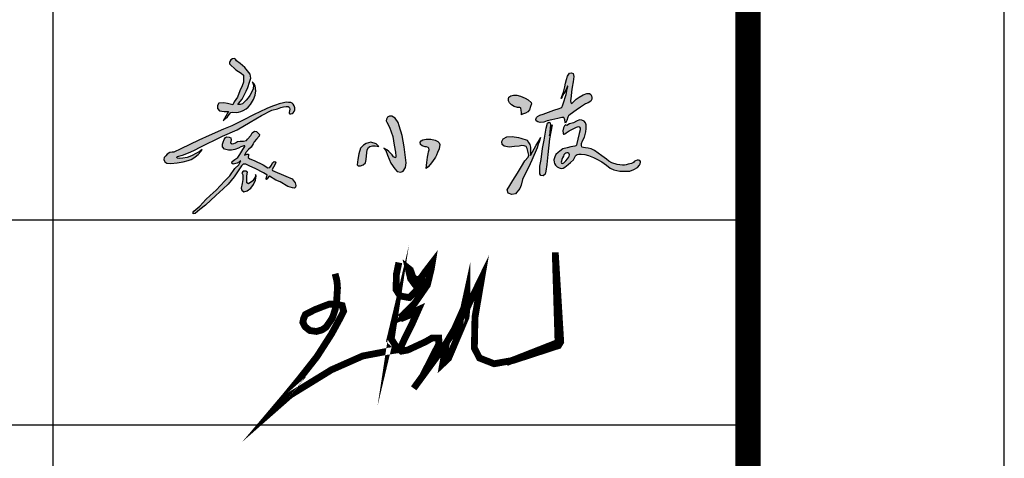
# Model space of a CAD drawing. Extents: x 470042 to 511786, y -112261 to 89843.
# Drawn here: x 509879 to 511786, y -107461 to -106611 of the extents above; entities that cross this region are included whole.
import ezdxf

# ---------------------------------------------------------------- set-up
doc = ezdxf.new("R2010")
doc.units = 0
doc.header["$LTSCALE"] = 1000
doc.header["$MEASUREMENT"] = 0
doc.layers.add('PUB_TITLE', color=4, linetype='Continuous')
doc.layers.add('TK', color=7, linetype='Continuous')

# ---------------------------------------------------------------- blocks, each defined once
blk = doc.blocks.new('A$C12790411')
at = {"const_width": 35}
for points in [[(652.4, 765.6), (639.1, 701.6), (638.8, 625.3), (659.3, 593.7), (705.8, 585.5), (734.5, 613.3), (761.8, 650.1), (768.4, 671.6), (754.3, 675.5), (726.5, 685.1), (711.3, 727.7), (699.9, 736.8), (712.8, 682.4), (730.1, 659), (767.7, 689.1), (786.8, 716.5), (823.8, 764.5), (818.4, 731.4), (798.3, 649.9), (732, 553.9), (670.1, 493.5), (675.7, 482.3), (710.3, 496.7), (717.4, 514), (685, 508), (672.9, 487.9), (752.6, 523.6), (721.7, 454.3), (679.3, 368.3), (657.3, 320), (634.7, 339.5), (613.1, 373.5), (623.4, 441.1), (605.5, 366.1), (665.2, 310.6), (697.9, 316.3), (791.5, 359.8), (821.6, 377.6), (857, 377.9), (858.1, 347.2), (773.9, 182), (728.6, 119.8), (736.2, 130.3), (862.2, 302.5), (928.7, 403.2), (985.3, 530.6), (1002.5, 609.6), (1002.8, 543.1), (997, 484.6), (907.2, 273.6), (877.8, 246), (897.3, 355.7), (1001.6, 531.3), (1077.4, 686.6), (1043.1, 485), (1039.8, 326.9), (1066.1, 275.3), (1141.4, 245.9), (1239.8, 263.4), (1471.9, 339.2), (1483.1, 358), (1455.1, 817.6), (1469.4, 355.4), (1203.8, 251.2)], [(325, 708.1), (333.4, 676.2), (336.3, 653), (337.4, 634.8), (335.6, 608.9), (334.1, 584.3), (333.2, 562.8), (329.1, 543.2), (325.4, 524), (313.1, 486.1), (305.8, 472.7), (278.9, 433.9), (257.2, 419.4), (229.2, 411.7), (195.3, 416.5), (171.5, 435.3), (159.6, 458.1), (163.9, 479), (172.8, 498.7), (219.3, 522.7), (257.4, 537.7), (294.1, 551.7), (330.8, 551.3), (361.7, 544.8), (368.8, 515.4), (355.8, 489), (306.1, 397.9), (231.8, 282.1), (143.4, 169.7), (70.6, 80.8), (13.4, 13.1), (94.6, 84.6), (306.3, 214.8), (466.9, 285.8), (590, 309.2), (652.4, 318.3)]]:
    blk.add_lwpolyline(points, dxfattribs=at)

msp = doc.modelspace()

# ---------------------------------------------------------------- hatches: boundary and pattern name
at = {"layer": 'TK'}
h = msp.add_hatch(color=256, dxfattribs=at)
h.paths.add_polyline_path([(510362.9, -106914.5), (510361.7, -106914.7), (510358.7, -106919.2), (510356.9, -106921), (510356.5, -106920.3), (510356.7, -106918.6), (510357.9, -106914.4), (510358.2, -106912.5), (510358, -106911.7), (510351.3, -106907.8), (510335.1, -106899.3), (510324.7, -106894.6), (510317.4, -106890.8), (510311.9, -106890.8), (510308.5, -106894.4), (510294.2, -106915.7), (510282.7, -106929.5), (510273.5, -106938.7), (510259.1, -106951.9), (510238.8, -106970.4), (510228.2, -106978.7), (510219, -106986.4), (510215.4, -106987.2), (510214.8, -106984.2), (510216.5, -106981.9), (510228, -106972.1), (510239.5, -106959.3), (510248, -106951.5), (510259.7, -106941.7), (510276.7, -106923.2), (510286.1, -106913.4), (510296.1, -106899.7), (510303.5, -106892), (510307.7, -106884.4), (510304.8, -106886.4), (510300.5, -106889.3), (510292.3, -106890.9), (510289.7, -106889.3), (510290.6, -106886.1), (510296.1, -106882.1), (510301.4, -106877.9), (510305.4, -106872.4), (510311.1, -106862.4), (510315, -106856.7), (510314.9, -106855.7), (510313.4, -106855.4), (510307.2, -106857.4), (510303, -106860.1), (510295.9, -106862.8), (510289.3, -106863.8), (510283.3, -106864.1), (510276, -106861.9), (510272, -106857.4), (510271.7, -106852.3), (510273.3, -106848.2), (510275.3, -106843.4), (510277.7, -106839.2), (510280.6, -106838.2), (510285.1, -106838.6), (510287.8, -106840.1), (510288.7, -106843.7), (510287.2, -106849.9), (510290.4, -106851.8), (510294, -106850.9), (510296.8, -106849.6), (510301.2, -106847.3), (510306.4, -106846.7), (510312.5, -106846.2), (510318.5, -106845), (510320.6, -106842.6), (510326.6, -106835.4), (510329.3, -106830.3), (510333.6, -106826.9), (510337.7, -106827.9), (510340.8, -106831.1), (510343.4, -106833.3), (510343, -106836.9), (510337.7, -106842.8), (510333, -106848), (510331.3, -106851.7), (510327.6, -106857.8), (510322.5, -106862.3), (510317.2, -106868.5), (510314.6, -106873.6), (510319.1, -106871.7), (510322.1, -106871.7), (510322.3, -106873.8), (510321.5, -106877.8), (510324.7, -106880.4), (510333.2, -106884), (510350.8, -106892.1), (510359.6, -106898.3), (510363.8, -106897.4), (510366.6, -106893.1), (510368.5, -106888.3), (510371.7, -106885.9), (510374.1, -106886.8), (510374.9, -106888.7), (510370.4, -106896.6), (510368.3, -106901.2), (510368.7, -106903.6), (510394.9, -106914.4), (510407.1, -106919.3), (510412.8, -106927.2), (510414.1, -106932.1), (510413.4, -106935.7), (510411.7, -106937.4), (510407.3, -106937), (510398.5, -106934.6), (510383.6, -106925.5), (510375.3, -106921.7)])
h.paths.add_polyline_path([(510309.5, -106908.1), (510311.4, -106911.9), (510311.4, -106920.6), (510310.2, -106928.2), (510307.9, -106937.7), (510309.5, -106941.1), (510313.2, -106944.5), (510319.7, -106942.6), (510326.9, -106937.7), (510332.2, -106930.1), (510335.6, -106921.8), (510337.2, -106913.8), (510335.6, -106910.8), (510335.6, -106915), (510332.6, -106920.3), (510330.7, -106923.3), (510322, -106929.4), (510318.9, -106927.5), (510318.9, -106920.6), (510319.3, -106913.8), (510320.1, -106906.6), (510317, -106904.3), (510311.7, -106904.7)], flags=17)
h.paths.add_polyline_path([(510378.2, -106783.9), (510384.9, -106781.2), (510390.1, -106780), (510395.4, -106779.3), (510399, -106779.4), (510400.8, -106780.3), (510402, -106782), (510402.3, -106784.6), (510402, -106787.7), (510400.9, -106790.6), (510400.8, -106791.7), (510401.2, -106792.7), (510402.6, -106793.3), (510404.3, -106793.3), (510407.1, -106792.6), (510408.8, -106791.8), (510410.9, -106789.3), (510411.8, -106785.9), (510411.9, -106782.2), (510410.7, -106777.7), (510409, -106774.8), (510406.6, -106772.8), (510404, -106771.7), (510399.7, -106771.3), (510395.1, -106771.2), (510389.8, -106772.2), (510381.7, -106774.2), (510374.7, -106776.4), (510369, -106778.7), (510357.6, -106783.1), (510344.1, -106789.6), (510333.2, -106794.8), (510310.5, -106806.3), (510290, -106816.9), (510273.9, -106823.5), (510245.8, -106835.3), (510225.9, -106844.8), (510191.5, -106861.5), (510177.6, -106867.6), (510174.7, -106867.6), (510169.6, -106868.3), (510164.8, -106871.7), (510162.2, -106874.7), (510159, -106878.4), (510158.4, -106881.8), (510160.1, -106886.3), (510163.8, -106889.1), (510171.9, -106889.7), (510183.8, -106888.6), (510195.5, -106886.4), (510205.3, -106884.1), (510211, -106882), (510214.5, -106880), (510219.2, -106876.6), (510224.7, -106872.1), (510230, -106866.6), (510232.3, -106862.8), (510229.7, -106864.7), (510226.8, -106867.1), (510221.8, -106869.8), (510211.8, -106874.9), (510203.5, -106877.9), (510194.8, -106879.3), (510188.4, -106879.8), (510184.5, -106879.3), (510183.3, -106878.4), (510183.2, -106877.3), (510184.6, -106876.2), (510194.2, -106873.3), (510206.3, -106869), (510216.2, -106864.6), (510229.8, -106857.5), (510242.6, -106851.2), (510256.7, -106844.3), (510272.2, -106836.7), (510300.1, -106824.6), (510325.5, -106809.8), (510347.2, -106797), (510367.2, -106786.6)])
h.paths.add_polyline_path([(510285.4, -106696.6), (510298, -106708.2), (510308, -106714.6), (510312.8, -106718.5), (510312.6, -106724.1), (510312.8, -106731.9), (510309.9, -106739.3), (510305.8, -106748.9), (510301, -106761.1), (510294.2, -106770.4), (510291.9, -106776.2), (510281.3, -106773.8), (510274.7, -106771.9), (510265, -106772.8), (510262, -106777.6), (510262.3, -106783.3), (510265.9, -106787.6), (510275.4, -106789), (510280.4, -106788.7), (510283.8, -106789.2), (510273.4, -106806.9), (510277.8, -106802.8), (510281.4, -106799), (510284.9, -106795.1), (510287.9, -106791.1), (510291.6, -106790.4), (510298.3, -106790.6), (510302.9, -106790.1), (510307.5, -106788.9), (510312, -106787), (510317.7, -106783.7), (510321.9, -106780.3), (510326.4, -106775.2), (510331.7, -106765.7), (510335.1, -106757.2), (510336.2, -106748.7), (510335.1, -106739.4), (510332.8, -106734.6), (510329.3, -106731.8), (510330.8, -106734.2), (510332, -106737.9), (510331.1, -106744.9), (510328.4, -106752.4), (510324.9, -106758.1), (510321.7, -106762.5), (510317.6, -106767.1), (510314, -106770.9), (510310.4, -106774.1), (510306.1, -106775.6), (510301.5, -106775.7), (510306.3, -106769.9), (510309.8, -106765), (510313.8, -106757.5), (510317.5, -106749.7), (510321.2, -106742.7), (510324.5, -106732.4), (510326.5, -106724.4), (510325.4, -106716.9), (510320.5, -106710), (510315, -106703.8), (510306, -106695.7), (510298.9, -106690.5), (510297.3, -106687.6), (510294.5, -106686.5), (510291.2, -106686.9), (510288, -106688.6), (510286, -106691.9), (510285.3, -106694.2)])
h = msp.add_hatch(color=256, dxfattribs=at)
h.paths.add_polyline_path([(510940.4, -106720.5), (510944.2, -106714.5), (510948, -106713.8), (510951.4, -106715.5), (510952.3, -106720.9), (510950.8, -106731.2), (510949.3, -106742), (510948.1, -106751), (510947.2, -106759.1), (510946.1, -106768), (510946.3, -106771.3), (510947.3, -106773), (510948.5, -106773.2), (510949.6, -106772.2), (510956.9, -106765.4), (510962.5, -106761.5), (510970.7, -106756.9), (510977.5, -106754.2), (510982.6, -106753.9), (510985.3, -106756.3), (510986.7, -106758.7), (510987.3, -106762), (510987.2, -106765.4), (510985.6, -106769), (510980.3, -106772.5), (510975.3, -106774.1), (510965, -106780.4), (510956.9, -106786.2), (510945.5, -106795.1), (510941.8, -106797.5), (510941.2, -106798.5), (510940.5, -106800), (510938.6, -106806.1), (510936.7, -106810.2), (510936.2, -106811.3), (510935.5, -106809.6), (510935.2, -106805.3), (510934.5, -106802.9), (510933.2, -106800.8), (510929, -106800.8), (510921.2, -106802.8), (510909.8, -106805.4), (510901, -106807.1), (510894, -106809.7), (510887.1, -106810.4), (510882.9, -106809.2), (510879.6, -106807), (510878.9, -106804.8), (510880.3, -106800.8), (510881.9, -106798.6), (510886.6, -106796.1), (510892.9, -106794.2), (510913.9, -106786.3), (510924, -106783.2), (510927.2, -106782.1), (510928.9, -106780.7), (510930.7, -106778.3), (510931.9, -106774.1), (510937.3, -106756.2), (510939.8, -106745), (510941.1, -106740.3), (510940.8, -106739.9), (510940, -106740.1), (510936.6, -106747.5), (510933, -106754.4), (510929.7, -106760.3), (510928.1, -106763.9), (510929.2, -106760), (510932.1, -106751.4), (510935, -106741.1), (510936.5, -106734.1), (510938.2, -106727)])
h.paths.add_polyline_path([(510910.2, -106814.9), (510905.6, -106842), (510902.1, -106872.6), (510900.3, -106891.8), (510898.2, -106904.8), (510896.6, -106910.7), (510892.8, -106913.5), (510888.4, -106913), (510886.8, -106909.8), (510886.3, -106903.4), (510886.8, -106895.1), (510889, -106881.7), (510891.6, -106860.4), (510894.8, -106844.5), (510899.1, -106821), (510901.4, -106811.7), (510903.9, -106809.8), (510906.5, -106810.9), (510906.9, -106815), (510906.1, -106829.1), (510905.3, -106836), (510906.5, -106832.3), (510909.1, -106818.9)])
h.paths.add_polyline_path([(510846.7, -106855.9), (510837.6, -106856.9), (510827.2, -106858.2), (510817.3, -106856.4), (510813.4, -106853), (510813.2, -106846.8), (510815.5, -106841.9), (510822.8, -106838.2), (510832.9, -106837.5), (510845, -106839.5), (510849.5, -106840.9), (510861.7, -106844.7), (510864.5, -106848.8), (510867.3, -106853.2), (510868.3, -106858.4), (510868.4, -106865.6), (510868.5, -106874), (510879.7, -106854.1), (510885.7, -106843.6), (510887.8, -106839.6), (510885.3, -106847.5), (510883.6, -106852.5), (510881.6, -106859.3), (510871.1, -106883), (510867.7, -106890.1), (510861.1, -106904), (510857, -106912.5), (510853.2, -106920.6), (510850.6, -106931.8), (510848.1, -106938.4), (510839.6, -106948.7), (510832.1, -106949.8), (510825, -106947.3), (510823.5, -106940.5), (510828.2, -106932.1), (510834.4, -106922.5), (510843.1, -106908.6), (510851, -106895.6), (510857.7, -106884.8), (510863.7, -106877.3), (510865.3, -106873.3), (510862.1, -106860.5), (510860, -106856.5), (510856.3, -106855.3), (510851.6, -106854.9)])
h.paths.add_polyline_path([(510847.9, -106781.3), (510843.1, -106781.5), (510836.7, -106779.1), (510832, -106775.9), (510827.5, -106772.3), (510825.8, -106768.4), (510825.7, -106763.7), (510826.8, -106761.2), (510830.4, -106758.5), (510835.3, -106757.3), (510841.8, -106757.6), (510849.4, -106759.5), (510858, -106763.2), (510864, -106766.3), (510869.6, -106771.4), (510870.5, -106774.4), (510868.8, -106779.5), (510866.7, -106785.9), (510863.4, -106789.6), (510858.6, -106792.1), (510852.7, -106794.3), (510851, -106795.2), (510851.1, -106791.4), (510850.7, -106786.7), (510849.8, -106782.8), (510849, -106782)])
h = msp.add_hatch(color=256, dxfattribs=at)
h.paths.add_polyline_path([(510664.4, -106857.6), (510658.6, -106855.6), (510655.7, -106853.2), (510654.7, -106848.1), (510656.6, -106845.5), (510660.2, -106843.7), (510666.1, -106842.6), (510675.5, -106842.8), (510683.9, -106844.4), (510689.1, -106847.2), (510691.5, -106849.6), (510692.7, -106853.1), (510691.7, -106861.1), (510688.6, -106868.1), (510686.3, -106873.9), (510684.5, -106877.3), (510678.8, -106885.8), (510674.2, -106891.7), (510670.2, -106895.9), (510666.6, -106899.5), (510667.3, -106893.6), (510667.8, -106888.1), (510669, -106877.4), (510670.3, -106871.3), (510671.2, -106866.9), (510672.2, -106863), (510671.8, -106860.3), (510670.2, -106858.8), (510667.2, -106857.5)])
h.paths.add_polyline_path([(510574.5, -106857), (510569.4, -106851.5), (510559.1, -106848.7), (510550.2, -106851.3), (510544.7, -106854), (510539.5, -106860.3), (510536.3, -106870.8), (510533.9, -106882.2), (510532.8, -106892.4), (510534.8, -106894.5), (510539, -106894.4), (510544.5, -106892.6), (510548.8, -106888.3), (510550.4, -106881.9), (510551, -106874.9), (510552.4, -106863.4), (510554.8, -106858.7), (510557.4, -106856.5), (510562.7, -106855.5), (510567.6, -106855.6)])
h.paths.add_polyline_path([(510589.9, -106809.9), (510595.7, -106819.2), (510601.7, -106837.4), (510604.2, -106853.9), (510606.9, -106867.7), (510607.9, -106875.2), (510607.2, -106879), (510603.2, -106876.5), (510600.3, -106872.7), (510594.2, -106866.7), (510589.9, -106863.1), (510584.1, -106860), (510588, -106864.3), (510591.2, -106873.5), (510598.1, -106889), (510605.7, -106900.3), (510610.5, -106905.5), (510617.6, -106906.6), (510622, -106904.5), (510626.5, -106897.3), (510627.6, -106888.4), (510623.6, -106857.3), (510619.9, -106835.6), (510614.4, -106816.5), (510612.4, -106810.1), (510606.1, -106802), (510600.1, -106798), (510595.4, -106798), (510591.4, -106799.8), (510589.4, -106803.8), (510589, -106807)])
h = msp.add_hatch(color=256, dxfattribs=at)
h.paths.add_polyline_path([(510957.3, -106819.5), (510959.6, -106818.5), (510961.8, -106818.3), (510963.7, -106819.1), (510964.8, -106821), (510964.6, -106824.7), (510962.8, -106831.6), (510960.3, -106842.6), (510958.3, -106850.9), (510957.4, -106854), (510956.1, -106855.4), (510954.1, -106855.9), (510946.9, -106857.6), (510939.7, -106859.4), (510931.3, -106861.6), (510925.1, -106865.8), (510921.8, -106868.3), (510917.4, -106872.6), (510915.7, -106876.6), (510913.7, -106882.8), (510914, -106887.1), (510915.1, -106889.9), (510917.1, -106892.8), (510920.2, -106896.5), (510924.2, -106898.4), (510928, -106899.2), (510931.9, -106898.7), (510934.7, -106896.6), (510941.3, -106891.5), (510946, -106887.7), (510951.5, -106882.4), (510954.4, -106877.3), (510955.6, -106874.6), (510957, -106873.3), (510958.9, -106872.2), (510962.2, -106871.6), (510966.5, -106871.6), (510973.6, -106872.5), (510980.7, -106874), (510990.4, -106878.4), (510997, -106881.1), (511006.8, -106886.4), (511015.7, -106893.1), (511022.7, -106898.9), (511029.8, -106902.1), (511041.5, -106904.5), (511049.7, -106904.8), (511060.6, -106904.4), (511068.6, -106901.4), (511075.6, -106897.4), (511079.3, -106893.2), (511080.9, -106890.2), (511081.7, -106887), (511081.3, -106885.9), (511080.3, -106884.2), (511077.8, -106883.5), (511075.2, -106883.4), (511072, -106884.4), (511069.5, -106885.8), (511067.9, -106887.5), (511064.2, -106889.6), (511057.9, -106891.3), (511053.8, -106892.6), (511050.8, -106893.1), (511046.7, -106892.8), (511036.6, -106891.5), (511026.3, -106888.4), (511020.4, -106885.1), (511015.9, -106881.4), (511011.4, -106877.9), (511006.6, -106874.6), (510999.7, -106869.8), (510992.3, -106864.8), (510986.2, -106861.4), (510980.2, -106859.7), (510974.8, -106859.5), (510971.4, -106859), (510967.9, -106858.1), (510967, -106854.7), (510967.5, -106851.3), (510969.4, -106846), (510972.8, -106838.5), (510975.6, -106828.5), (510976, -106822.1), (510976, -106815), (510975.2, -106811.1), (510972.4, -106808), (510967.8, -106805.5), (510963.4, -106804.9), (510957.4, -106807.4), (510951.5, -106810.8), (510944.2, -106813.1), (510938, -106816), (510936.8, -106814.4), (510934.4, -106816.9), (510932.5, -106820.4), (510931, -106826.6), (510931.6, -106831.2), (510932.6, -106832.6), (510933.9, -106833), (510935.3, -106832.4), (510937.4, -106830.6), (510943.5, -106826.6), (510951.3, -106822.4)])
h.paths.add_polyline_path([(510941.1, -106869.3), (510942.8, -106870.1), (510943.5, -106871.2), (510943.8, -106873.1), (510943.2, -106875.6), (510941.8, -106878.3), (510940, -106880.8), (510936.8, -106884.6), (510934.4, -106886.9), (510932.8, -106888.7), (510930.3, -106889.7), (510928.6, -106889), (510928, -106887.2), (510928.2, -106885.4), (510929.3, -106881.9), (510930.3, -106878.9), (510932.2, -106875.4), (510933.3, -106872.9), (510935.1, -106870.8), (510936.8, -106869.5), (510938.7, -106869.1)], flags=16)

# ---------------------------------------------------------------- linework, layer by layer
at = {"color": 4}
for p, q in [((509943.9, -109779.2), (509943.9, -106205.4)), ((511289.8, -106999.5), (508311.6, -106999.5)), ((511289.8, -107396.6), (508311.6, -107396.6))]:
    msp.add_line(p, q, dxfattribs=at)
at = {"color": 4, "const_width": 49.6}
msp.add_lwpolyline([(511289.8, -111764.6), (511289.8, -97519), (508311.6, -97519), (508311.6, -111764.6), (511289.8, -111764.6)], close=True, dxfattribs=at)
at = {"layer": 'PUB_TITLE'}
msp.add_lwpolyline([(470042, -112261), (511786.2, -112261), (511786.2, -82777), (470042, -82777)], close=True, dxfattribs=at)
at = {"layer": 'PUB_TITLE', "const_width": 49.6}
msp.add_lwpolyline([(471282.9, -111764.6), (511289.8, -111764.6), (511289.8, -83273.4), (471282.9, -83273.4)], close=True, dxfattribs=at)
at = {"layer": 'TK'}
for points in [[(510285.4, -106696.6), (510298, -106708.2), (510308, -106714.6), (510312.8, -106718.5), (510312.6, -106724.1), (510312.8, -106731.9), (510309.9, -106739.3), (510305.8, -106748.9), (510301, -106761.1), (510294.2, -106770.4), (510291.9, -106776.2), (510281.3, -106773.8), (510274.7, -106771.9), (510265, -106772.8), (510262, -106777.6), (510262.3, -106783.3), (510265.9, -106787.6), (510275.4, -106789), (510280.4, -106788.7), (510283.8, -106789.2), (510273.4, -106806.9), (510277.8, -106802.8), (510281.4, -106799), (510284.9, -106795.1), (510287.9, -106791.1), (510291.6, -106790.4), (510298.3, -106790.6), (510302.9, -106790.1), (510307.5, -106788.9), (510312, -106787), (510317.7, -106783.7), (510321.9, -106780.3), (510326.4, -106775.2), (510331.7, -106765.7), (510335.1, -106757.2), (510336.2, -106748.7), (510335.1, -106739.4), (510332.8, -106734.6), (510329.3, -106731.8), (510330.8, -106734.2), (510332, -106737.9), (510331.1, -106744.9), (510328.4, -106752.4), (510324.9, -106758.1), (510321.7, -106762.5), (510317.6, -106767.1), (510314, -106770.9), (510310.4, -106774.1), (510306.1, -106775.6), (510301.5, -106775.7), (510306.3, -106769.9), (510309.8, -106765), (510313.8, -106757.5), (510317.5, -106749.7), (510321.2, -106742.7), (510324.5, -106732.4), (510326.5, -106724.4), (510325.4, -106716.9), (510320.5, -106710), (510315, -106703.8), (510306, -106695.7), (510298.9, -106690.5), (510297.3, -106687.6), (510294.5, -106686.5), (510291.2, -106686.9), (510288, -106688.6), (510286, -106691.9), (510285.3, -106694.2)], [(510940.4, -106720.5), (510944.2, -106714.5), (510948, -106713.8), (510951.4, -106715.5), (510952.3, -106720.9), (510950.8, -106731.2), (510949.3, -106742), (510948.1, -106751), (510947.2, -106759.1), (510946.1, -106768), (510946.3, -106771.3), (510947.3, -106773), (510948.5, -106773.2), (510949.6, -106772.2), (510956.9, -106765.4), (510962.5, -106761.5), (510970.7, -106756.9), (510977.5, -106754.2), (510982.6, -106753.9), (510985.3, -106756.3), (510986.7, -106758.7), (510987.3, -106762), (510987.2, -106765.4), (510985.6, -106769), (510980.3, -106772.5), (510975.3, -106774.1), (510965, -106780.4), (510956.9, -106786.2), (510945.5, -106795.1), (510941.8, -106797.5), (510941.2, -106798.5), (510940.5, -106800), (510938.6, -106806.1), (510936.7, -106810.2), (510936.2, -106811.3), (510935.5, -106809.6), (510935.2, -106805.3), (510934.5, -106802.9), (510933.2, -106800.8), (510929, -106800.8), (510921.2, -106802.8), (510909.8, -106805.4), (510901, -106807.1), (510894, -106809.7), (510887.1, -106810.4), (510882.9, -106809.2), (510879.6, -106807), (510878.9, -106804.8), (510880.3, -106800.8), (510881.9, -106798.6), (510886.6, -106796.1), (510892.9, -106794.2), (510913.9, -106786.3), (510924, -106783.2), (510927.2, -106782.1), (510928.9, -106780.7), (510930.7, -106778.3), (510931.9, -106774.1), (510937.3, -106756.2), (510939.8, -106745), (510941.1, -106740.3), (510940.8, -106739.9), (510940, -106740.1), (510936.6, -106747.5), (510933, -106754.4), (510929.7, -106760.3), (510928.1, -106763.9), (510929.2, -106760), (510932.1, -106751.4), (510935, -106741.1), (510936.5, -106734.1), (510938.2, -106727)], [(510847.9, -106781.3), (510843.1, -106781.5), (510836.7, -106779.1), (510832, -106775.9), (510827.5, -106772.3), (510825.8, -106768.4), (510825.7, -106763.7), (510826.8, -106761.2), (510830.4, -106758.5), (510835.3, -106757.3), (510841.8, -106757.6), (510849.4, -106759.5), (510858, -106763.2), (510864, -106766.3), (510869.6, -106771.4), (510870.5, -106774.4), (510868.8, -106779.5), (510866.7, -106785.9), (510863.4, -106789.6), (510858.6, -106792.1), (510852.7, -106794.3), (510851, -106795.2), (510851.1, -106791.4), (510850.7, -106786.7), (510849.8, -106782.8), (510849, -106782)], [(510378.2, -106783.9), (510384.9, -106781.2), (510390.1, -106780), (510395.4, -106779.3), (510399, -106779.4), (510400.8, -106780.3), (510402, -106782), (510402.3, -106784.6), (510402, -106787.7), (510400.9, -106790.6), (510400.8, -106791.7), (510401.2, -106792.7), (510402.6, -106793.3), (510404.3, -106793.3), (510407.1, -106792.6), (510408.8, -106791.8), (510410.9, -106789.3), (510411.8, -106785.9), (510411.9, -106782.2), (510410.7, -106777.7), (510409, -106774.8), (510406.6, -106772.8), (510404, -106771.7), (510399.7, -106771.3), (510395.1, -106771.2), (510389.8, -106772.2), (510381.7, -106774.2), (510374.7, -106776.4), (510369, -106778.7), (510357.6, -106783.1), (510344.1, -106789.6), (510333.2, -106794.8), (510310.5, -106806.3), (510290, -106816.9), (510273.9, -106823.5), (510245.8, -106835.3), (510225.9, -106844.8), (510191.5, -106861.5), (510177.6, -106867.6), (510174.7, -106867.6), (510169.6, -106868.3), (510164.8, -106871.7), (510162.2, -106874.7), (510159, -106878.4), (510158.4, -106881.8), (510160.1, -106886.3), (510163.8, -106889.1), (510171.9, -106889.7), (510183.8, -106888.6), (510195.5, -106886.4), (510205.3, -106884.1), (510211, -106882), (510214.5, -106880), (510219.2, -106876.6), (510224.7, -106872.1), (510230, -106866.6), (510232.3, -106862.8), (510229.7, -106864.7), (510226.8, -106867.1), (510221.8, -106869.8), (510211.8, -106874.9), (510203.5, -106877.9), (510194.8, -106879.3), (510188.4, -106879.8), (510184.5, -106879.3), (510183.3, -106878.4), (510183.2, -106877.3), (510184.6, -106876.2), (510194.2, -106873.3), (510206.3, -106869), (510216.2, -106864.6), (510229.8, -106857.5), (510242.6, -106851.2), (510256.7, -106844.3), (510272.2, -106836.7), (510300.1, -106824.6), (510325.5, -106809.8), (510347.2, -106797), (510367.2, -106786.6)], [(510589.9, -106809.9), (510595.7, -106819.2), (510601.7, -106837.4), (510604.2, -106853.9), (510606.9, -106867.7), (510607.9, -106875.2), (510607.2, -106879), (510603.2, -106876.5), (510600.3, -106872.7), (510594.2, -106866.7), (510589.9, -106863.1), (510584.1, -106860), (510588, -106864.3), (510591.2, -106873.5), (510598.1, -106889), (510605.7, -106900.3), (510610.5, -106905.5), (510617.6, -106906.6), (510622, -106904.5), (510626.5, -106897.3), (510627.6, -106888.4), (510623.6, -106857.3), (510619.9, -106835.6), (510614.4, -106816.5), (510612.4, -106810.1), (510606.1, -106802), (510600.1, -106798), (510595.4, -106798), (510591.4, -106799.8), (510589.4, -106803.8), (510589, -106807)], [(510972.8, -106838.5), (510975.6, -106828.5), (510976, -106822.1), (510976, -106815), (510975.2, -106811.1), (510972.4, -106808), (510967.8, -106805.5), (510963.4, -106804.9), (510957.4, -106807.4), (510951.5, -106810.8), (510944.2, -106813.1), (510938.6, -106815.8), (510937.7, -106815.6), (510937.1, -106814.9), (510936.9, -106814.4), (510934.4, -106816.9), (510932.5, -106820.4), (510931, -106826.6), (510931.6, -106831.2), (510932.6, -106832.6), (510933.9, -106833), (510935.3, -106832.4), (510937.4, -106830.6), (510943.5, -106826.6), (510951.3, -106822.4), (510957.3, -106819.5), (510959.6, -106818.5), (510961.8, -106818.3), (510963.7, -106819.1), (510964.8, -106821), (510964.6, -106824.7), (510962.8, -106831.6), (510960.3, -106842.6), (510958.3, -106850.9), (510957.4, -106854), (510956.1, -106855.4), (510954.1, -106855.9), (510946.9, -106857.6), (510939.7, -106859.4), (510931.3, -106861.6), (510925.1, -106865.8), (510921.8, -106868.3), (510917.4, -106872.6), (510915.7, -106876.6), (510913.7, -106882.8), (510914, -106887.1), (510915.1, -106889.9), (510917.1, -106892.8), (510920.2, -106896.5), (510924.2, -106898.4), (510928, -106899.2), (510931.9, -106898.7), (510934.7, -106896.6), (510941.3, -106891.5), (510946, -106887.7), (510951.5, -106882.4), (510954.4, -106877.3), (510955.6, -106874.6), (510957, -106873.3), (510958.9, -106872.2), (510962.2, -106871.6), (510966.5, -106871.6), (510973.6, -106872.5), (510980.7, -106874), (510990.4, -106878.4), (510997, -106881.1), (511006.8, -106886.4), (511015.7, -106893.1), (511022.7, -106898.9), (511029.8, -106902.1), (511041.5, -106904.5), (511049.7, -106904.8), (511060.6, -106904.4), (511068.6, -106901.4), (511075.6, -106897.4), (511079.3, -106893.2), (511080.9, -106890.2), (511081.7, -106887), (511081.3, -106885.9), (511080.3, -106884.2), (511077.8, -106883.5), (511075.2, -106883.4), (511072, -106884.4), (511069.5, -106885.8), (511067.9, -106887.5), (511064.2, -106889.6), (511057.9, -106891.3), (511053.8, -106892.6), (511050.8, -106893.1), (511046.7, -106892.8), (511036.6, -106891.5), (511026.3, -106888.4), (511020.4, -106885.1), (511015.9, -106881.4), (511011.4, -106877.9), (511006.6, -106874.6), (510999.7, -106869.8), (510992.3, -106864.8), (510986.2, -106861.4), (510980.2, -106859.7), (510974.8, -106859.5), (510971.4, -106859), (510968.7, -106858.3), (510967.8, -106857.6), (510967, -106854.7), (510967.5, -106851.3), (510969.4, -106846)], [(510574.5, -106857), (510569.4, -106851.5), (510559.1, -106848.7), (510550.2, -106851.3), (510544.7, -106854), (510539.5, -106860.3), (510536.3, -106870.8), (510533.9, -106882.2), (510532.8, -106892.4), (510534.8, -106894.5), (510539, -106894.4), (510544.5, -106892.6), (510548.8, -106888.3), (510550.4, -106881.9), (510551, -106874.9), (510552.4, -106863.4), (510554.8, -106858.7), (510557.4, -106856.5), (510562.7, -106855.5), (510567.6, -106855.6)], [(510664.4, -106857.6), (510658.6, -106855.6), (510655.7, -106853.2), (510654.7, -106848.1), (510656.6, -106845.5), (510660.2, -106843.7), (510666.1, -106842.6), (510675.5, -106842.8), (510683.9, -106844.4), (510689.1, -106847.2), (510691.5, -106849.6), (510692.7, -106853.1), (510691.7, -106861.1), (510688.6, -106868.1), (510686.3, -106873.9), (510684.5, -106877.3), (510678.8, -106885.8), (510674.2, -106891.7), (510670.2, -106895.9), (510666.6, -106899.5), (510667.3, -106893.6), (510667.8, -106888.1), (510669, -106877.4), (510670.3, -106871.3), (510671.2, -106866.9), (510672.2, -106863), (510671.8, -106860.3), (510670.2, -106858.8), (510667.2, -106857.5)], [(510846.7, -106855.9), (510837.6, -106856.9), (510827.2, -106858.2), (510817.3, -106856.4), (510813.4, -106853), (510813.2, -106846.8), (510815.5, -106841.9), (510822.8, -106838.2), (510832.9, -106837.5), (510845, -106839.5), (510849.5, -106840.9), (510861.7, -106844.7), (510864.5, -106848.8), (510867.3, -106853.2), (510868.3, -106858.4), (510868.4, -106865.6), (510868.5, -106874), (510879.7, -106854.1), (510885.7, -106843.6), (510887.8, -106839.6), (510885.3, -106847.5), (510883.6, -106852.5), (510881.6, -106859.3), (510871.1, -106883), (510867.7, -106890.1), (510861.1, -106904), (510857, -106912.5), (510853.2, -106920.6), (510850.6, -106931.8), (510848.1, -106938.4), (510839.6, -106948.7), (510832.1, -106949.8), (510825, -106947.3), (510823.5, -106940.5), (510828.2, -106932.1), (510834.4, -106922.5), (510843.1, -106908.6), (510851, -106895.6), (510857.7, -106884.8), (510863.7, -106877.3), (510865.3, -106873.3), (510862.1, -106860.5), (510860, -106856.5), (510856.3, -106855.3), (510851.6, -106854.9)], [(510928.2, -106885.4), (510928, -106887.2), (510928.6, -106889), (510930.3, -106889.7), (510932.8, -106888.7), (510934.4, -106886.9), (510936.8, -106884.6), (510940, -106880.8), (510941.8, -106878.3), (510943.2, -106875.6), (510943.8, -106873.1), (510943.5, -106871.2), (510942.8, -106870.1), (510941.1, -106869.3), (510938.7, -106869.1), (510936.8, -106869.5), (510935.1, -106870.8), (510933.3, -106872.9), (510932.2, -106875.4), (510930.3, -106878.9), (510929.3, -106881.9)], [(510309.5, -106908.1), (510311.4, -106911.9), (510311.4, -106920.6), (510310.2, -106928.2), (510307.9, -106937.7), (510309.5, -106941.1), (510313.2, -106944.5), (510319.7, -106942.6), (510326.9, -106937.7), (510332.2, -106930.1), (510335.6, -106921.8), (510337.2, -106913.8), (510335.6, -106910.8), (510335.6, -106915), (510332.6, -106920.3), (510330.7, -106923.3), (510322, -106929.4), (510318.9, -106927.5), (510318.9, -106920.6), (510319.3, -106913.8), (510320.1, -106906.6), (510317, -106904.3), (510311.7, -106904.7)]]:
    msp.add_lwpolyline(points, close=True, dxfattribs=at)
for points in [[(510910.2, -106814.9), (510905.6, -106842), (510902.1, -106872.6), (510900.3, -106891.8), (510898.2, -106904.8), (510896.6, -106910.7), (510892.8, -106913.5), (510888.4, -106913), (510886.8, -106909.8), (510886.3, -106903.4), (510886.8, -106895.1), (510889, -106881.7), (510891.6, -106860.4), (510894.8, -106844.5), (510899.1, -106821), (510901.4, -106811.7), (510903.9, -106809.8), (510906.5, -106810.9), (510906.9, -106815), (510906.1, -106829.1), (510905.3, -106836), (510906.5, -106832.3), (510909.1, -106818.9), (510910.2, -106814.9)], [(510362.9, -106914.5), (510361.7, -106914.7), (510358.7, -106919.2), (510356.9, -106921), (510356.5, -106920.3), (510356.7, -106918.6), (510357.9, -106914.4), (510358.2, -106912.5), (510358, -106911.7), (510358, -106911.7), (510351.3, -106907.8), (510335.1, -106899.3), (510324.7, -106894.6), (510317.4, -106890.8), (510311.9, -106890.8), (510308.5, -106894.4), (510294.2, -106915.7), (510282.7, -106929.5), (510273.5, -106938.7), (510259.1, -106951.9), (510238.8, -106970.4), (510228.2, -106978.7), (510219, -106986.4), (510215.4, -106987.2), (510214.8, -106984.2), (510216.5, -106981.9), (510228, -106972.1), (510239.5, -106959.3), (510248, -106951.5), (510259.7, -106941.7), (510276.7, -106923.2), (510286.1, -106913.4), (510296.1, -106899.7), (510303.5, -106892), (510307.7, -106884.4), (510304.8, -106886.4), (510300.5, -106889.3), (510292.3, -106890.9), (510289.7, -106889.3), (510290.6, -106886.1), (510296.1, -106882.1), (510301.4, -106877.9), (510305.4, -106872.4), (510311.1, -106862.4), (510315, -106856.7), (510314.9, -106855.7), (510313.4, -106855.4), (510307.2, -106857.4), (510303, -106860.1), (510295.9, -106862.8), (510289.3, -106863.8), (510283.3, -106864.1), (510276, -106861.9), (510272, -106857.4), (510271.7, -106852.3), (510273.3, -106848.2), (510275.3, -106843.4), (510277.7, -106839.2), (510280.6, -106838.2), (510285.1, -106838.6), (510287.8, -106840.1), (510288.7, -106843.7), (510287.2, -106849.9), (510290.4, -106851.8), (510294, -106850.9), (510296.8, -106849.6), (510301.2, -106847.3), (510306.4, -106846.7), (510312.5, -106846.2), (510318.5, -106845), (510320.6, -106842.6), (510326.6, -106835.4), (510329.3, -106830.3), (510333.6, -106826.9), (510337.7, -106827.9), (510340.8, -106831.1), (510343.4, -106833.3), (510343, -106836.9), (510337.7, -106842.8), (510333, -106848), (510331.3, -106851.7), (510327.6, -106857.8), (510322.5, -106862.3), (510317.2, -106868.5), (510314.6, -106873.6), (510319.1, -106871.7), (510322.1, -106871.7), (510322.3, -106873.8), (510321.5, -106877.8), (510324.7, -106880.4), (510333.2, -106884), (510350.8, -106892.1), (510359.6, -106898.3), (510363.8, -106897.4), (510366.6, -106893.1), (510368.5, -106888.3), (510371.7, -106885.9), (510374.1, -106886.8), (510374.9, -106888.7), (510370.4, -106896.6), (510368.3, -106901.2), (510368.7, -106903.6), (510394.9, -106914.4), (510407.1, -106919.3), (510412.8, -106927.2), (510414.1, -106932.1), (510413.4, -106935.7), (510411.7, -106937.4), (510407.3, -106937), (510398.5, -106934.6), (510383.6, -106925.5), (510375.3, -106921.7), (510362.9, -106914.5)]]:
    msp.add_lwpolyline(points, dxfattribs=at)

# ---------------------------------------------------------------- block references
at = {"xscale": 0.377395199999999, "yscale": 0.377395199999999, "zscale": 0.377395199999999}
msp.add_blockref('A$C12790411', (510367.3, -107370.5), dxfattribs=at)

doc.saveas('drawing.dxf')
